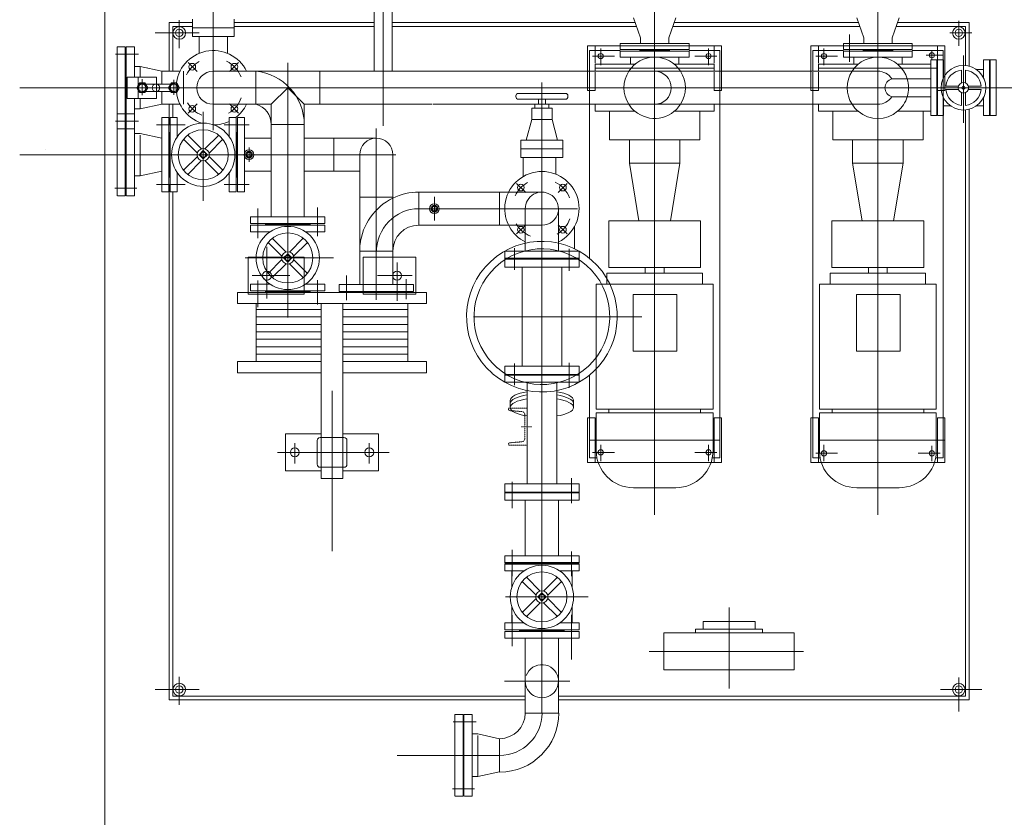
# Model space of a CAD drawing. Units: millimetres. Extents: x -170816 to -53236, y -205157 to -40938.
# Drawn here: x -106121 to -103475, y -119493 to -117349 of the extents above; entities that cross this region are included whole.
import ezdxf

# ---------------------------------------------------------------- set-up
doc = ezdxf.new("R2010")
doc.units = ezdxf.units.MM
doc.linetypes.add('DGN Style 2', pattern=[1.073785, 0.644271, -0.429514])
for name, color, linetype, lineweight in [('Livello 2', 7, 'Continuous', 0), ('Livello 4', 7, 'Continuous', 0), ('Livello 5', 7, 'Continuous', 0)]:
    doc.layers.add(name, color=color, linetype=linetype, lineweight=lineweight)

# ---------------------------------------------------------------- blocks, each defined once
blk = doc.blocks.new('UPN100')
at = {"layer": 'Livello 5', "color": 4, "linetype": 'DGN Style 2', "lineweight": 13}
blk.add_line((-13.2, 0), (15.4, 0), dxfattribs=at)
at = {"layer": 'Livello 5', "color": 4, "linetype": 'DGN Style 2', "lineweight": 13, "flags": 128}
blk.add_lwpolyline([(50, 50), (0, 50), (0, 0), (0, -50), (50, -50), (50, -47.7), (50, -47.7, 0.390893), (45.9, -43.2), (45.9, -43.2), (13.8, -40.6), (13.8, -40.6, -0.390889), (6, -32.1), (6, -32.1), (6, 0), (6, 32.1), (6, 32.1, -0.390889), (13.8, 40.6), (13.8, 40.6), (45.9, 43.2), (45.9, 43.2, 0.390893), (50, 47.7), (50, 47.7)], format="xyb", close=True, dxfattribs=at)
blk = doc.blocks.new('3')
at = {"layer": 'Livello 2', "color": 7, "linetype": 'Continuous', "lineweight": 13}
for p, q in [((2355.4, 3573.5), (2355.4, 4529.4)), ((3085.4, 4542.9), (3085.4, 2528.6)), ((3685.4, 2528.6), (3685.4, 4542.7)), ((1607.9, 4223.6), (1607.9, 1223.6)), ((1899.4, 3561.7), (1899.4, 4019.7)), ((2331.3, 3720.6), (2331.3, 3933.5)), ((2379.6, 3720.6), (2379.6, 3933.5)), ((3047.4, 3810.1), (3028.4, 3863.6)), ((3123.4, 3810.1), (3142.4, 3863.6)), ((3647.4, 3810.1), (3628.4, 3863.6)), ((3723.4, 3810.1), (3742.4, 3863.6)), ((1843, 3851.1), (1780.4, 3851.1)), ((1780.4, 3720.6), (1780.4, 3851.1)), ((1843, 3841.1), (1790.4, 3841.1)), ((1790.4, 3720.6), (1790.4, 3841.1)), ((1807.9, 3857.7), (1807.9, 3782.7)), ((1843, 3860.4), (1843, 3813.8)), ((1955.8, 3837.1), (1843, 3837.1)), ((1955.8, 3860.4), (1955.8, 3813.8)), ((2331.3, 3851.1), (1955.8, 3851.1)), ((2331.3, 3841.1), (1955.8, 3841.1)), ((3032.9, 3851.1), (2379.6, 3851.1)), ((3036.4, 3841.1), (2379.6, 3841.1)), ((3636.4, 3841.1), (3134.4, 3841.1)), ((3632.9, 3851.1), (3138, 3851.1)), ((3920.4, 3841.1), (3734.4, 3841.1)), ((3930.4, 3851.1), (3738, 3851.1)), ((3902.9, 3788.6), (3902.9, 3855.9)), ((3920.4, 3735.9), (3920.4, 3841.1)), ((3930.4, 3851.1), (3930.4, 3734.2)), ((1861.3, 3823.6), (1743.2, 3823.6)), ((1955.8, 3813.8), (1843, 3813.8)), ((1861.5, 3768.7), (1861.5, 3813.8)), ((1937.3, 3768.7), (1937.3, 3813.8)), ((3608.7, 3819.6), (3608.7, 3746.1)), ((3937.7, 3823.6), (3878.6, 3823.6)), ((1640.9, 3566), (1640.9, 3786)), ((1640.9, 3786), (1662.9, 3786)), ((1662.9, 3602.9), (1662.9, 3786)), ((1665.4, 3646), (1665.4, 3786)), ((1665.4, 3786), (1687.4, 3786)), ((1687.4, 3705), (1687.4, 3786)), ((2992.9, 3788.6), (2905.4, 3788.6)), ((2933.8, 3788.6), (2905.4, 3788.6)), ((2905.4, 3788.6), (2905.4, 3720.6)), ((2925.4, 3776.1), (2925.4, 3788.6)), ((2925.4, 3788.6), (2925.4, 3776.1)), ((3177.9, 3795.1), (2992.9, 3795.1)), ((2992.9, 3795.1), (2992.9, 3778.6)), ((3177.9, 3788.6), (2992.9, 3788.6)), ((3047.4, 3795.1), (3047.4, 3810.1)), ((3123.4, 3795.1), (3123.4, 3810.1)), ((3177.9, 3795.1), (3177.9, 3778.6)), ((3265.4, 3788.6), (3177.9, 3788.6)), ((3245.4, 3776.1), (3245.4, 3788.6)), ((3245.4, 3788.6), (3245.4, 3776.1)), ((3265.4, 3788.6), (3265.4, 3720.6)), ((3592.9, 3788.6), (3505.4, 3788.6)), ((3505.4, 3788.6), (3505.4, 3720.6)), ((3525.4, 3776.1), (3525.4, 3788.6)), ((3525.4, 3788.6), (3525.4, 3776.1)), ((3777.9, 3795.1), (3592.9, 3795.1)), ((3592.9, 3795.1), (3592.9, 3778.6)), ((3777.9, 3788.6), (3592.9, 3788.6)), ((3647.4, 3795.1), (3647.4, 3810.1)), ((3723.4, 3795.1), (3723.4, 3810.1)), ((3777.9, 3795.1), (3777.9, 3778.6)), ((3865.4, 3788.6), (3777.9, 3788.6)), ((3845.4, 3776.1), (3845.4, 3788.6)), ((3845.4, 3788.6), (3845.4, 3776.1)), ((3865.4, 3788.6), (3865.4, 3709.3)), ((1636.1, 3766), (1698, 3766)), ((2910.4, 3720.6), (2910.4, 3776.1)), ((2910.4, 3776.1), (2992.9, 3776.1)), ((2910.4, 3776.1), (2930.4, 3776.1)), ((2910.4, 3776.1), (2930.4, 3776.1)), ((2910.4, 3760.1), (2910.4, 3766.1)), ((2918.4, 3761.1), (2977.2, 3761.1)), ((2925.4, 3776.1), (2925.4, 3742.1)), ((2940.4, 3736.9), (2940.4, 3781.2)), ((3177.9, 3778.6), (2992.9, 3778.6)), ((2992.9, 3758.1), (2992.9, 3774.6)), ((3177.9, 3774.6), (2992.9, 3774.6)), ((3177.9, 3758.1), (2992.9, 3758.1)), ((3020.4, 3758.1), (3020.4, 3739.5)), ((3045.4, 3778.6), (3045.4, 3776.1)), ((3045.4, 3774.6), (3045.4, 3777.1)), ((3125.4, 3777.1), (3045.4, 3777.1)), ((3125.4, 3777.1), (3045.4, 3777.1)), ((3125.4, 3776.1), (3045.4, 3776.1)), ((3125.4, 3776.1), (3045.4, 3776.1)), ((3125.4, 3778.6), (3125.4, 3776.1)), ((3125.4, 3774.6), (3125.4, 3777.1)), ((3150.4, 3758.1), (3150.4, 3739.5)), ((3177.9, 3776.1), (3260.4, 3776.1)), ((3177.9, 3758.1), (3177.9, 3774.6)), ((3252.5, 3761.1), (3193.6, 3761.1)), ((3230.4, 3736.9), (3230.4, 3781.2)), ((3245.4, 3776.1), (3245.4, 3742.1)), ((3260.4, 3720.6), (3260.4, 3776.1)), ((3260.4, 3760.1), (3260.4, 3766.1)), ((3510.4, 3720.6), (3510.4, 3776.1)), ((3510.4, 3776.1), (3592.9, 3776.1)), ((3510.4, 3720.6), (3510.4, 3776.1)), ((3510.4, 3776.1), (3530.4, 3776.1)), ((3510.4, 3776.1), (3530.4, 3776.1)), ((3510.4, 3760.1), (3510.4, 3766.1)), ((3510.4, 3760.1), (3510.4, 3766.1)), ((3518.4, 3761.1), (3577.2, 3761.1)), ((3525.4, 3776.1), (3525.4, 3742.1)), ((3540.4, 3736.9), (3540.4, 3781.2)), ((3777.9, 3778.6), (3592.9, 3778.6)), ((3592.9, 3758.1), (3592.9, 3774.6)), ((3777.9, 3774.6), (3592.9, 3774.6)), ((3777.9, 3758.1), (3592.9, 3758.1)), ((3620.4, 3758.1), (3620.4, 3739.5)), ((3645.4, 3778.6), (3645.4, 3776.1)), ((3645.4, 3774.6), (3645.4, 3777.1)), ((3725.4, 3777.1), (3645.4, 3777.1)), ((3725.4, 3777.1), (3645.4, 3777.1)), ((3725.4, 3776.1), (3645.4, 3776.1)), ((3725.4, 3776.1), (3645.4, 3776.1)), ((3725.4, 3778.6), (3725.4, 3776.1)), ((3725.4, 3774.6), (3725.4, 3777.1)), ((3750.4, 3758.1), (3750.4, 3739.5)), ((3777.9, 3776.1), (3860.4, 3776.1)), ((3777.9, 3758.1), (3777.9, 3774.6)), ((3859.5, 3763.6), (3815.5, 3763.6)), ((3830.4, 3751), (3830.4, 3774.1)), ((3845.4, 3776.1), (3845.4, 3751.1)), ((3860.4, 3751.1), (3860.4, 3776.1)), ((3860.4, 3760.1), (3860.4, 3766.1)), ((3860.4, 3760.1), (3860.4, 3766.1)), ((3915.4, 3582.2), (3915.4, 3762.4)), ((1702.4, 3733.3), (1687.4, 3733.3)), ((1761.3, 3720.6), (1702.4, 3733.3)), ((1702.4, 3705), (1702.4, 3733.3)), ((1723.4, 3731.4), (1723.4, 3731.4)), ((1831.4, 3744.1), (1856.1, 3719.5)), ((1967.4, 3744.1), (1942.8, 3719.5)), ((2099.4, 3058.9), (2099.4, 3743.5)), ((2925.4, 3739.5), (2925.4, 3720.6)), ((2925.4, 3739.5), (3032.6, 3739.5)), ((3138.3, 3739.5), (3245.4, 3739.5)), ((3245.4, 3739.5), (3245.4, 3720.6)), ((3245.4, 3739.5), (3245.4, 3720.6)), ((3525.4, 3739.5), (3525.4, 3720.6)), ((3525.4, 3739.5), (3632.6, 3739.5)), ((3525.4, 3739.5), (3525.4, 3720.6)), ((3827.4, 3739.5), (3738.3, 3739.5)), ((3827.4, 3751.1), (3827.4, 3601.1)), ((3843.4, 3751.1), (3827.4, 3751.1)), ((3843.4, 3751.1), (3843.4, 3601.1)), ((3845.4, 3751.1), (3845.4, 3601.1)), ((3861.4, 3751.1), (3845.4, 3751.1)), ((3845.4, 3739.5), (3845.4, 3739.5)), ((3845.4, 3739.5), (3845.4, 3720.6)), ((3845.4, 3739.5), (3845.4, 3720.6)), ((3860.4, 3751.1), (3860.4, 3601.1)), ((3861.4, 3751.1), (3861.4, 3702.3)), ((3969.4, 3751.1), (3969.4, 3702.3)), ((4003.4, 3751.1), (3969.4, 3751.1)), ((3985.4, 3751.1), (3985.4, 3601.1)), ((3987.4, 3751.1), (3987.4, 3601.1)), ((4003.4, 3751.1), (4003.4, 3601.1)), ((1663.9, 3616), (1663.9, 3710.7)), ((1668.3, 3646.9), (1668.3, 3705)), ((1686.2, 3705), (1668.3, 3705)), ((1746.5, 3705), (1686.2, 3705)), ((1697.3, 3646.9), (1697.3, 3705)), ((1746.5, 3646.9), (1746.5, 3705)), ((1809.9, 3720.6), (1761.3, 3720.6)), ((1761.3, 3720.6), (1771.7, 3720.6)), ((1761.3, 3686.1), (1761.3, 3720.6)), ((1819.4, 3631.6), (1819.4, 3720.6)), ((3615.9, 3720.6), (1899.4, 3720.6)), ((2013.4, 3631.6), (2013.4, 3720.6)), ((2185.4, 3631.6), (2185.4, 3720.6)), ((2905.4, 3720.6), (2905.4, 3668.6)), ((2910.4, 3720.6), (2910.4, 3634.2)), ((3245.4, 3728.6), (2925.4, 3728.6)), ((2925.4, 3718.3), (2925.4, 3668.6)), ((3085.4, 3720.6), (3015.9, 3720.6)), ((3245.4, 3718.3), (3245.4, 3668.6)), ((3260.4, 3720.6), (3260.4, 3634.2)), ((3265.4, 3720.6), (3265.4, 3668.6)), ((3505.4, 3720.6), (3505.4, 3668.6)), ((3510.4, 3718.1), (3510.4, 3631.6)), ((3845.4, 3728.6), (3525.4, 3728.6)), ((3525.4, 3718.3), (3525.4, 3668.6)), ((3685.4, 3720.6), (3615.9, 3720.6)), ((3843.4, 3723.2), (3845.4, 3723.2)), ((3845.4, 3718.3), (3845.4, 3668.6)), ((3865.4, 3709.3), (3865.4, 3668.6)), ((3910, 3723.5), (3910, 3689.2)), ((3920.9, 3723.5), (3920.9, 3689.2)), ((3969.4, 3725.2), (3950, 3725.2)), ((3985.4, 3723.2), (3987.4, 3723.2)), ((1693.6, 3676.1), (1700.9, 3688.9)), ((1700.9, 3688.9), (1715.7, 3688.9)), ((1708.3, 3699.2), (1708.3, 3656.2)), ((1747.1, 3686.1), (1708.3, 3686.1)), ((1715.7, 3688.9), (1723, 3676.1)), ((1793.2, 3686.1), (1747.1, 3686.1)), ((1779, 3676.1), (1785.2, 3686.8)), ((1785.2, 3686.8), (1786.4, 3688.9)), ((1786.4, 3688.9), (1801.1, 3688.9)), ((1793.7, 3686.1), (1787.9, 3686.1)), ((1793.2, 3657.4), (1793.2, 3697.8)), ((1801.1, 3688.9), (1808.5, 3676.1)), ((2782.4, 3690.3), (2782.4, 1995.5)), ((3764.3, 3700.1), (3722.9, 3700.1)), ((3827.4, 3700.1), (3764.3, 3700.1)), ((3902.1, 3680.8), (3868, 3680.8)), ((3962.9, 3680.8), (3928.7, 3680.8)), ((4085.6, 3676.1), (1379, 3676.1)), ((1700.9, 3663.4), (1693.6, 3676.1)), ((1715.7, 3663.4), (1700.9, 3663.4)), ((1745, 3666.1), (1708.3, 3666.1)), ((1776.9, 3676.1), (1715.2, 3676.1)), ((1723, 3676.1), (1715.7, 3663.4)), ((1793.2, 3666.1), (1747.1, 3666.1)), ((1761.3, 3631.6), (1761.3, 3666.1)), ((1787.9, 3676.1), (1776.9, 3676.1)), ((1785.2, 3665.5), (1779, 3676.1)), ((1786.4, 3663.4), (1785.2, 3665.5)), ((1801.1, 3663.4), (1786.4, 3663.4)), ((1793.7, 3666.1), (1787.9, 3666.1)), ((1808.5, 3676.1), (1801.1, 3663.4)), ((2054.9, 3631.6), (2099.4, 3676.1)), ((2143.9, 3631.6), (2099.4, 3676.1)), ((2712.4, 3654.1), (2712.4, 3652.3)), ((2719.4, 3661.1), (2845.4, 3661.1)), ((2852.4, 3654.1), (2852.4, 3652.3)), ((2905.4, 3668.6), (2925.4, 3668.6)), ((3265.4, 3668.6), (3245.4, 3668.6)), ((3505.4, 3668.6), (3525.4, 3668.6)), ((3764.3, 3652.1), (3722.9, 3652.1)), ((3827.4, 3652.1), (3764.3, 3652.1)), ((3865.4, 3668.6), (3845.4, 3668.6)), ((3902.1, 3671.5), (3868, 3671.5)), ((3910, 3663.1), (3910, 3628.8)), ((3920.9, 3663.1), (3920.9, 3628.8)), ((3962.9, 3671.5), (3928.7, 3671.5)), ((1665.4, 3602.9), (1665.4, 3649.8)), ((1665.4, 3635.7), (1665.4, 3609.8)), ((1746.5, 3646.9), (1668.3, 3646.9)), ((1687.4, 3602.9), (1687.4, 3646.9)), ((1702.4, 3619), (1702.4, 3646.9)), ((1761.3, 3631.6), (1702.4, 3619)), ((1809.9, 3631.6), (1761.3, 3631.6)), ((1761.3, 3631.6), (1771.7, 3631.6)), ((1780.4, 3596.1), (1780.4, 3631.6)), ((1790.4, 3596.1), (1790.4, 3631.6)), ((1831.4, 3608.1), (1856.1, 3632.8)), ((2054.9, 3631.6), (1899.4, 3631.6)), ((1967.4, 3608.1), (1942.8, 3632.8)), ((2054.9, 3329.6), (2054.9, 3631.6)), ((2143.9, 3329.6), (2143.9, 3631.6)), ((2487, 3631.6), (2143.9, 3631.6)), ((3615.9, 3631.6), (2489.5, 3631.6)), ((2719.4, 3645.3), (2845.4, 3645.3)), ((2763.3, 3632.1), (2763.3, 3621.3)), ((2801.5, 3632.1), (2763.3, 3632.1)), ((2773.1, 3645.3), (2773.1, 3632.1)), ((2791.7, 3645.3), (2791.7, 3632.1)), ((2801.5, 3632.1), (2801.5, 3621.3)), ((2910.4, 3217.7), (2910.4, 3631.6)), ((2925.4, 3612.8), (2925.4, 3631.6)), ((3085.4, 3631.6), (3015.9, 3631.6)), ((3245.4, 3612.8), (3245.4, 3631.6)), ((3260.4, 2681.1), (3260.4, 3631.6)), ((3510.4, 2681.1), (3510.4, 3631.6)), ((3525.4, 3612.8), (3525.4, 3631.6)), ((3685.4, 3631.6), (3615.9, 3631.6)), ((3843.4, 3629), (3845.4, 3629)), ((3861.4, 3650), (3861.4, 3601.1)), ((3880.9, 3627.1), (3861.4, 3627.1)), ((3969.4, 3627.1), (3950, 3627.1)), ((3969.4, 3650), (3969.4, 3601.1)), ((3985.4, 3629), (3987.4, 3629)), ((1640.9, 3386), (1640.9, 3606)), ((1640.9, 3606), (1687.4, 3606)), ((1662.9, 3616), (1665.4, 3616)), ((1662.9, 3386), (1662.9, 3606)), ((1662.9, 3566), (1662.9, 3602.9)), ((1665.4, 3466), (1665.4, 3606)), ((1665.4, 3566), (1665.4, 3602.9)), ((1702.4, 3619), (1687.4, 3619)), ((1687.4, 3386), (1687.4, 3606)), ((1687.4, 3566), (1687.4, 3602.9)), ((1872.3, 3371.9), (1872.3, 3611.6)), ((2755.1, 3621.3), (2755.1, 3591.1)), ((2809.7, 3621.3), (2755.1, 3621.3)), ((2809.7, 3621.3), (2809.7, 3591.1)), ((2925.4, 3612.8), (3032.6, 3612.8)), ((2964.1, 3612.8), (2964.1, 3536.2)), ((3138.3, 3612.8), (3245.4, 3612.8)), ((3206.8, 3612.8), (3206.8, 3536.2)), ((3525.4, 3612.8), (3632.6, 3612.8)), ((3564.1, 3612.8), (3564.1, 3536.2)), ((3827.4, 3612.8), (3738.3, 3612.8)), ((3806.8, 3612.8), (3806.8, 3536.2)), ((3843.4, 3601.1), (3827.4, 3601.1)), ((3845.4, 3612.8), (3845.4, 3612.8)), ((3861.4, 3601.1), (3845.4, 3601.1)), ((3860.4, 2681.1), (3860.4, 3601.1)), ((3920.4, 2041.1), (3920.4, 3616.3)), ((3930.4, 3618), (3930.4, 2031.1)), ((4003.4, 3601.1), (3969.4, 3601.1)), ((1636.1, 3586), (1698, 3586)), ((1824, 3576.1), (1746.8, 3576.1)), ((1761.3, 3396.1), (1761.3, 3596.1)), ((1761.3, 3396.1), (1761.3, 3596.1)), ((1779.8, 3596.1), (1761.3, 3596.1)), ((1761.3, 3596.1), (1781.3, 3596.1)), ((1779.8, 3396.1), (1779.8, 3596.1)), ((1781.3, 3596.1), (1781.3, 3575.4)), ((1783.8, 3396.1), (1783.8, 3596.1)), ((1783.8, 3596.1), (1802.3, 3596.1)), ((1802.3, 3596.1), (1802.3, 3544.4)), ((1995.3, 3576.1), (1928.1, 3576.1)), ((1942.3, 3544.4), (1942.3, 3596.1)), ((1960.8, 3596.1), (1942.3, 3596.1)), ((1960.8, 3396.1), (1960.8, 3596.1)), ((1964.8, 3396.1), (1964.8, 3596.1)), ((1964.8, 3596.1), (1983.3, 3596.1)), ((1983.3, 3447.9), (1983.3, 3596.1)), ((2143.9, 3577.1), (2054.9, 3577.1)), ((2755.1, 3591), (2740.4, 3535.4)), ((2809.7, 3591), (2755.1, 3591)), ((2809.7, 3591), (2824.5, 3535.4)), ((1641.9, 3566), (1650.9, 3566)), ((1650.9, 3566), (1655.3, 3566)), ((1655.3, 3566), (1662.9, 3566)), ((1662.9, 3556), (1665.4, 3556)), ((1663.9, 3527.2), (1663.9, 3556)), ((1666.4, 3566), (1687.4, 3566)), ((1702.4, 3553.3), (1687.4, 3553.3)), ((1761.3, 3540.6), (1702.4, 3553.3)), ((1702.4, 3439), (1702.4, 3548.9)), ((1783.8, 3556.1), (1779.8, 3556.1)), ((1783.8, 3556.1), (1779.8, 3556.1)), ((1781.3, 3436.1), (1781.3, 3556.1)), ((1781.3, 3436.1), (1781.3, 3556.1)), ((1782.3, 3436.1), (1782.3, 3556.1)), ((1782.3, 3436.1), (1782.3, 3556.1)), ((1867.8, 3512), (1830.8, 3549)), ((1913.9, 3549), (1876.9, 3512)), ((1964.8, 3556.1), (1960.8, 3556.1)), ((1962.3, 3436.1), (1962.3, 3556.1)), ((1962.3, 3436.1), (1962.3, 3556.1)), ((1962.3, 3436.1), (1962.3, 3556.1)), ((1963.3, 3436.1), (1963.3, 3556.1)), ((1963.3, 3436.1), (1963.3, 3556.1)), ((1963.3, 3436.1), (1963.3, 3556.1)), ((2337.4, 3106.3), (2337.4, 3566.4)), ((1663.9, 3436), (1663.9, 3530.7)), ((1761.3, 3451.6), (1761.3, 3540.6)), ((1781.3, 3540.6), (1783.3, 3540.6)), ((1781.3, 3540.6), (1783.3, 3540.6)), ((1856.5, 3500.7), (1819.5, 3537.7)), ((1831.6, 3535.3), (1831.6, 3535.3)), ((1925.2, 3537.7), (1888.2, 3500.7)), ((2054.9, 3540.6), (1983.3, 3540.6)), ((2337.4, 3540.6), (2143.9, 3540.6)), ((2223.4, 3451.6), (2223.4, 3540.6)), ((2726, 3535.4), (2726, 3488.8)), ((2838.8, 3535.4), (2726, 3535.4)), ((2838.8, 3535.4), (2838.8, 3488.8)), ((2964.1, 3536.2), (3085.4, 3536.2)), ((3017.4, 3536.2), (3017.4, 3473.1)), ((3206.8, 3536.2), (3085.4, 3536.2)), ((3153.4, 3536.2), (3153.4, 3473.1)), ((3564.1, 3536.2), (3685.4, 3536.2)), ((3617.4, 3536.2), (3617.4, 3473.1)), ((3806.8, 3536.2), (3685.4, 3536.2)), ((3753.4, 3536.2), (3753.4, 3473.1)), ((2389.8, 3496.1), (1379, 3496.1)), ((1872.3, 3507.4), (1861, 3496.1)), ((1872.3, 3484.8), (1861, 3496.1)), ((1883.7, 3496.1), (1872.3, 3507.4)), ((1883.7, 3496.1), (1872.3, 3484.8)), ((1991.9, 3502.2), (1988.4, 3496.2)), ((1988.4, 3496.2), (1991.9, 3490.2)), ((1998.8, 3502.2), (1991.9, 3502.2)), ((1995.3, 3477.3), (1995.3, 3515.4)), ((2002.3, 3496.2), (1998.8, 3502.2)), ((1998.8, 3490.2), (2002.3, 3496.2)), ((2292.9, 3496.1), (2292.9, 3147.1)), ((2381.9, 3496.1), (2381.9, 3147.1)), ((2838.8, 3512.1), (2726, 3512.1)), ((1665.4, 3386), (1665.4, 3469.8)), ((1856.5, 3491.6), (1819.5, 3454.6)), ((1867.8, 3480.3), (1830.8, 3443.3)), ((1913.9, 3443.3), (1876.9, 3480.3)), ((1925.2, 3454.6), (1888.2, 3491.6)), ((1991.9, 3490.2), (1998.8, 3490.2)), ((2838.8, 3488.8), (2726, 3488.8)), ((2732.4, 3437.7), (2732.4, 3488.8)), ((2820.3, 3443.7), (2820.3, 3488.8)), ((3017.4, 3473.1), (3085.4, 3473.1)), ((3017.4, 3473.1), (3043.2, 3318.8)), ((3153.4, 3473.1), (3085.4, 3473.1)), ((3153.4, 3473.1), (3127.6, 3318.8)), ((3617.4, 3473.1), (3685.4, 3473.1)), ((3617.4, 3473.1), (3643.2, 3318.8)), ((3753.4, 3473.1), (3685.4, 3473.1)), ((3753.4, 3473.1), (3727.6, 3318.8)), ((1761.3, 3451.6), (1702.4, 3439)), ((1781.3, 3451.6), (1783.3, 3451.6)), ((1802.3, 3396.1), (1802.3, 3447.9)), ((1831.6, 3457), (1831.6, 3457)), ((1942.3, 3396.1), (1942.3, 3448.1)), ((2054.9, 3451.6), (1983.3, 3451.6)), ((1983.3, 3396.1), (1983.3, 3447.9)), ((2292.9, 3451.6), (2143.9, 3451.6)), ((1662.9, 3436), (1665.4, 3436)), ((1702.4, 3439), (1687.4, 3439)), ((1824, 3416.1), (1746.8, 3416.1)), ((1783.8, 3436.1), (1779.8, 3436.1)), ((1781.3, 3396.1), (1781.3, 3416.9)), ((1995.3, 3416.1), (1928.1, 3416.1)), ((1964.8, 3436.1), (1960.8, 3436.1)), ((2714.4, 3419.1), (2739.1, 3394.5)), ((2850.4, 3419.1), (2825.8, 3394.5)), ((1634.7, 3406), (1694, 3406)), ((1779.8, 3396.1), (1761.3, 3396.1)), ((1761.3, 3396.1), (1781.3, 3396.1)), ((1780.4, 2031.1), (1780.4, 3396.1)), ((1783.8, 3396.1), (1802.3, 3396.1)), ((1790.4, 2041.1), (1790.4, 3396.1)), ((1960.8, 3396.1), (1942.3, 3396.1)), ((1964.8, 3396.1), (1983.3, 3396.1)), ((2451.4, 3306.3), (2451.4, 3395.6)), ((2451.4, 3395.6), (2676.4, 3395.6)), ((2626.9, 3395.6), (2692.9, 3395.6)), ((2668.4, 3306.6), (2668.4, 3395.6)), ((2692.9, 3395.6), (2782.4, 3395.6)), ((1641.9, 3386), (1655.3, 3386)), ((1655.3, 3386), (1662.9, 3386)), ((1666.4, 3386), (1687.4, 3386)), ((2381.9, 3382.1), (2292.9, 3382.1)), ((2493.4, 3319.1), (2493.4, 3382.6)), ((2019.4, 3351.3), (2019.4, 3271.8)), ((2179.4, 3354), (2179.4, 3277.3)), ((2451.4, 3351.1), (2878.4, 3351.1)), ((2490, 3357.1), (2486.5, 3351.1)), ((2486.5, 3351.1), (2490, 3345.1)), ((2496.9, 3357.1), (2490, 3357.1)), ((2490, 3345.1), (2496.9, 3345.1)), ((2500.3, 3351.1), (2496.9, 3357.1)), ((2496.9, 3345.1), (2500.3, 3351.1)), ((2737.9, 3258.4), (2737.9, 3351.1)), ((2826.9, 3258.4), (2826.9, 3351.1)), ((2147.6, 3329.6), (1999.4, 3329.6)), ((1999.4, 3311.1), (1999.4, 3329.6)), ((2199.4, 3311.1), (1999.4, 3311.1)), ((2039.4, 3311.1), (2039.4, 3307.1)), ((2159.4, 3309.6), (2039.4, 3309.6)), ((2159.4, 3309.6), (2039.4, 3309.6)), ((2159.4, 3309.6), (2039.4, 3309.6)), ((2159.4, 3308.6), (2039.4, 3308.6)), ((2159.4, 3308.6), (2039.4, 3308.6)), ((2159.4, 3308.6), (2039.4, 3308.6)), ((2199.4, 3329.6), (2147.6, 3329.6)), ((2159.4, 3311.1), (2159.4, 3307.1)), ((2199.4, 3311.1), (2199.4, 3329.6)), ((2714.4, 3283.1), (2739.1, 3307.8)), ((2850.4, 3283.1), (2825.8, 3307.8)), ((2961.9, 3318.8), (3085.4, 3318.8)), ((2961.9, 3318.8), (2961.9, 3192.7)), ((3208.9, 3318.8), (3085.4, 3318.8)), ((3208.9, 3318.8), (3208.9, 3192.7)), ((3561.9, 3318.8), (3685.4, 3318.8)), ((3561.9, 3318.8), (3561.9, 3192.7)), ((3808.9, 3318.8), (3685.4, 3318.8)), ((3808.9, 3318.8), (3808.9, 3192.7)), ((2199.4, 3307.1), (1999.4, 3307.1)), ((1999.4, 3307.1), (1999.4, 3288.6)), ((2051.2, 3288.6), (1999.4, 3288.6)), ((2199.4, 3288.6), (2147.4, 3288.6)), ((2199.4, 3307.1), (2199.4, 3288.6)), ((2451.4, 3306.6), (2676.4, 3306.6)), ((2626.9, 3306.6), (2692.9, 3306.6)), ((2692.9, 3306.6), (2782.4, 3306.6)), ((2870.4, 3243.2), (2870.4, 3303.6)), ((2046.5, 3260.2), (2083.6, 3223.2)), ((2057.9, 3271.5), (2094.9, 3234.5)), ((2141, 3271.5), (2104, 3234.5)), ((2152.3, 3260.2), (2115.3, 3223.2)), ((2737.9, 3237.1), (2737.9, 3258.4)), ((2826.9, 3237.1), (2826.9, 3258.4)), ((2043.4, 3109.9), (2043.4, 3248.5)), ((2099.4, 3229.9), (2088.1, 3218.6)), ((2099.4, 3229.9), (2110.7, 3218.6)), ((2381.9, 3237.1), (2292.9, 3237.1)), ((2882.4, 3237.1), (2682.4, 3237.1)), ((2682.4, 3193.8), (2682.4, 3237.1)), ((2709.1, 3186.9), (2709.1, 3245.1)), ((2709.1, 3186.9), (2709.1, 3242.1)), ((2855.7, 3184.1), (2855.7, 3243.3)), ((2882.4, 3193.8), (2882.4, 3237.1)), ((1985, 3218.6), (2222.4, 3218.6)), ((1993.4, 3121.1), (1993.4, 3221.1)), ((1993.4, 3221.1), (2014.5, 3221.1)), ((2014.5, 3221.1), (2143.4, 3221.1)), ((2083.6, 3214.1), (2046.5, 3177.1)), ((2094.9, 3202.8), (2057.9, 3165.8)), ((2088.1, 3218.6), (2099.4, 3207.3)), ((2110.7, 3218.6), (2099.4, 3207.3)), ((2104, 3202.8), (2141, 3165.8)), ((2115.3, 3214.1), (2152.3, 3177.1)), ((2143.4, 3121.1), (2143.4, 3221.1)), ((2302.4, 3121.1), (2302.4, 3221.1)), ((2381.9, 3221.1), (2302.4, 3221.1)), ((2443.4, 3221.1), (2381.9, 3221.1)), ((2393.4, 3103.8), (2393.4, 3206.7)), ((2443.4, 3121.1), (2443.4, 3221.1)), ((2882.4, 3217.8), (2682.4, 3217.8)), ((2882.4, 3215.8), (2682.4, 3215.8)), ((2882.4, 3215.8), (2682.4, 3215.8)), ((2882.4, 3193.8), (2682.4, 3193.8)), ((2729.1, 2927.8), (2729.1, 3193.8)), ((2835.7, 2927.8), (2835.7, 3193.8)), ((2957.1, 3178.1), (2957.1, 3147.8)), ((3213.7, 3178.1), (2957.1, 3178.1)), ((2961.9, 3192.7), (3085.4, 3192.7)), ((3060.1, 3192.7), (3060.1, 3178.1)), ((3208.9, 3192.7), (3085.4, 3192.7)), ((3110.7, 3192.7), (3110.7, 3178.1)), ((3213.7, 3178.1), (3213.7, 3147.8)), ((3813.7, 3178.1), (3557.1, 3178.1)), ((3557.1, 3178.1), (3557.1, 3147.8)), ((3561.9, 3192.7), (3685.4, 3192.7)), ((3660.1, 3192.7), (3660.1, 3178.1)), ((3808.9, 3192.7), (3685.4, 3192.7)), ((3710.7, 3192.7), (3710.7, 3178.1)), ((3813.7, 3178.1), (3813.7, 3147.8)), ((2003.5, 3171.1), (2105.1, 3171.1)), ((2019.4, 3158), (2019.4, 3086.7)), ((2179.4, 3159), (2179.4, 3093.1)), ((2257.4, 3104.9), (2257.4, 3171.3)), ((2433.4, 3171.1), (2340.7, 3171.1)), ((2417.4, 3107.5), (2417.4, 3161.9)), ((2472.4, 3126.1), (1964.4, 3126.1)), ((1964.4, 3096.1), (1964.4, 3126.1)), ((1999.4, 3130.1), (1999.4, 3148.6)), ((2051.2, 3148.6), (1999.4, 3148.6)), ((2199.4, 3130.1), (1999.4, 3130.1)), ((2039.4, 3130.1), (2039.4, 3126.1)), ((2159.4, 3128.6), (2039.4, 3128.6)), ((2159.4, 3128.6), (2039.4, 3128.6)), ((2159.4, 3127.6), (2039.4, 3127.6)), ((2159.4, 3127.6), (2039.4, 3127.6)), ((2159.4, 3126.1), (2039.4, 3126.1)), ((2199.4, 3148.6), (2147.6, 3148.6)), ((2159.4, 3130.1), (2159.4, 3126.1)), ((2199.4, 3130.1), (2199.4, 3148.6)), ((2237.4, 3128.6), (2237.4, 3147.1)), ((2289.2, 3147.1), (2237.4, 3147.1)), ((2437.4, 3128.6), (2237.4, 3128.6)), ((2277.4, 3128.6), (2277.4, 3126.1)), ((2397.4, 3127.1), (2277.4, 3127.1)), ((2397.4, 3126.1), (2277.4, 3126.1)), ((2437.4, 3147.1), (2289.2, 3147.1)), ((2397.4, 3128.6), (2397.4, 3126.1)), ((2437.4, 3128.6), (2437.4, 3147.1)), ((2472.4, 3096.1), (2472.4, 3126.1)), ((2965.3, 3147.8), (2928.4, 3147.8)), ((2928.4, 2920.5), (2928.4, 3147.8)), ((3242.4, 3147.8), (2965.3, 3147.8)), ((3242.4, 2812.3), (3242.4, 3147.8)), ((3528.4, 2812.3), (3528.4, 3147.8)), ((3842.4, 3147.8), (3528.4, 3147.8)), ((3842.4, 2812.3), (3842.4, 3147.8)), ((2472.4, 3096.1), (1964.4, 3096.1)), ((1993.4, 3121.1), (2143.4, 3121.1)), ((2014.4, 2940.1), (2014.4, 3096.1)), ((2189.3, 3096.1), (2189.3, 2626.1)), ((2247.6, 3096.1), (2247.6, 2626.1)), ((2443.4, 3121.1), (2302.4, 3121.1)), ((2422.4, 2940.1), (2422.4, 3096.1)), ((3028, 2967.8), (3028, 3120.1)), ((3028, 3120.1), (3145.1, 3120.1)), ((3145.1, 3120.1), (3145.1, 2967.8)), ((3628, 2967.8), (3628, 3120.1)), ((3628, 3120.1), (3745.1, 3120.1)), ((3745.1, 3120.1), (3745.1, 2967.8)), ((2189.3, 3080.1), (2014.4, 3080.1)), ((2422.4, 3080.1), (2247.6, 3080.1)), ((2189.3, 3060.1), (2014.4, 3060.1)), ((2422.4, 3060.1), (2247.6, 3060.1)), ((2598.4, 3060.8), (3050.9, 3060.8)), ((2189.3, 3040.1), (2014.4, 3040.1)), ((2189.3, 3020.1), (2014.4, 3020.1)), ((2422.4, 3040.1), (2247.6, 3040.1)), ((2422.4, 3020.1), (2247.6, 3020.1)), ((2189.3, 3000.1), (2014.4, 3000.1)), ((2422.4, 3000.1), (2247.6, 3000.1)), ((2189.3, 2980.1), (2014.4, 2980.1)), ((2422.4, 2980.1), (2247.6, 2980.1)), ((3145.1, 2967.8), (3028, 2967.8)), ((3745.1, 2967.8), (3628, 2967.8)), ((2189.3, 2940.1), (1964.4, 2940.1)), ((1964.4, 2910.1), (1964.4, 2940.1)), ((2189.3, 2960.1), (2014.4, 2960.1)), ((2422.4, 2960.1), (2247.6, 2960.1)), ((2472.4, 2940.1), (2247.6, 2940.1)), ((2472.4, 2910.1), (2472.4, 2940.1)), ((2682.4, 2927.8), (2682.4, 2884.5)), ((2882.4, 2927.8), (2682.4, 2927.8)), ((2709.1, 2877), (2709.1, 2935.2)), ((2855.7, 2936.4), (2855.7, 2869.2)), ((2882.4, 2927.8), (2882.4, 2884.5)), ((2928.4, 2812.3), (2928.4, 2920.5)), ((2189.3, 2910.1), (1964.4, 2910.1)), ((2472.4, 2910.1), (2247.6, 2910.1)), ((2882.4, 2905.8), (2682.4, 2905.8)), ((2882.4, 2903.8), (2682.4, 2903.8)), ((2882.4, 2884.5), (2682.4, 2884.5)), ((2742.4, 2611.8), (2742.4, 2884.5)), ((2822.4, 2611.8), (2822.4, 2884.5)), ((2910.4, 2681.1), (2910.4, 2903.9)), ((2218.4, 2430.2), (2218.4, 2861.7)), ((2697.4, 2835.7), (2697.4, 2816.8)), ((2867.4, 2835.7), (2867.4, 2816.8)), ((3242.4, 2812.3), (2928.4, 2812.3)), ((2962.1, 2812.3), (2962.1, 2802.7)), ((3208.7, 2812.3), (3208.7, 2802.7)), ((3842.4, 2812.3), (3528.4, 2812.3)), ((3562.1, 2812.3), (3562.1, 2802.7)), ((3808.7, 2812.3), (3808.7, 2802.7)), ((2905.4, 2668.6), (2905.4, 2788.6)), ((2905.4, 2788.6), (2910.4, 2788.6)), ((2910.4, 2788.6), (2925.4, 2788.6)), ((2925.4, 2681.1), (2925.4, 2788.6)), ((2928.4, 2701), (2928.4, 2802.7)), ((3242.4, 2802.7), (2928.4, 2802.7)), ((3242.4, 2701.1), (3242.4, 2802.7)), ((3245.4, 2681.1), (3245.4, 2788.6)), ((3260.4, 2788.6), (3245.4, 2788.6)), ((3265.4, 2788.6), (3260.4, 2788.6)), ((3265.4, 2668.6), (3265.4, 2788.6)), ((3505.4, 2668.6), (3505.4, 2788.6)), ((3505.4, 2788.6), (3510.4, 2788.6)), ((3510.4, 2788.6), (3525.4, 2788.6)), ((3525.4, 2681.1), (3525.4, 2788.6)), ((3528.4, 2698.5), (3528.4, 2802.7)), ((3842.4, 2802.7), (3528.4, 2802.7)), ((3842.4, 2698.6), (3842.4, 2802.7)), ((3845.4, 2681.1), (3845.4, 2788.6)), ((3860.4, 2788.6), (3845.4, 2788.6)), ((3865.4, 2788.6), (3860.4, 2788.6)), ((3865.4, 2668.6), (3865.4, 2788.6)), ((2093.4, 2646.1), (2093.4, 2746.1)), ((2189.3, 2746.1), (2093.4, 2746.1)), ((2178.4, 2664.1), (2178.4, 2728.1)), ((2250.4, 2736.1), (2186.4, 2736.1)), ((2343.4, 2746.1), (2247.6, 2746.1)), ((2258.4, 2664.1), (2258.4, 2728.1)), ((2343.4, 2646.1), (2343.4, 2746.1)), ((3260.4, 2728.6), (2910.4, 2728.6)), ((3865.4, 2728.6), (3525.4, 2728.6)), ((2118.4, 2666.4), (2118.4, 2720.5)), ((2318.4, 2666.4), (2318.4, 2720.5)), ((2940.4, 2672.2), (2940.4, 2716.5)), ((2940.4, 2672.2), (2940.4, 2716.5)), ((3230.4, 2672.2), (3230.4, 2716.5)), ((3540.4, 2672.2), (3540.4, 2716.5)), ((3830.4, 2672.2), (3830.4, 2714)), ((2371.7, 2696.1), (2071.6, 2696.1)), ((2910.4, 2681.1), (2930.4, 2681.1)), ((2910.4, 2681.1), (2930.4, 2681.1)), ((2918.4, 2696.1), (2977.2, 2696.1)), ((2925.4, 2681.1), (2925.4, 2668.6)), ((2925.4, 2668.6), (2925.4, 2681.1)), ((3252.5, 2696.1), (3193.6, 2696.1)), ((3240.4, 2681.1), (3260.4, 2681.1)), ((3245.4, 2668.6), (3245.4, 2681.1)), ((3510.4, 2681.1), (3530.4, 2681.1)), ((3518.4, 2693.6), (3577.2, 2693.6)), ((3525.4, 2681.1), (3525.4, 2668.6)), ((3525.4, 2668.6), (3525.4, 2681.1)), ((3852.5, 2693.6), (3793.6, 2693.6)), ((3840.4, 2681.1), (3860.4, 2681.1)), ((3845.4, 2668.6), (3845.4, 2681.1)), ((2189.3, 2646.1), (2093.4, 2646.1)), ((2250.4, 2656.1), (2186.4, 2656.1)), ((2343.4, 2646.1), (2247.6, 2646.1)), ((2933.8, 2668.6), (2905.4, 2668.6)), ((3237, 2668.6), (2933.8, 2668.6)), ((3237, 2668.6), (3265.4, 2668.6)), ((3533.8, 2668.6), (3505.4, 2668.6)), ((3837, 2668.6), (3533.8, 2668.6)), ((3865.4, 2668.6), (3837, 2668.6)), ((2247.6, 2626.1), (2189.3, 2626.1)), ((2862.4, 2626.6), (2862.4, 2559.9)), ((2682.4, 2611.3), (2882.4, 2611.3)), ((2682.4, 2611.3), (2682.4, 2593.3)), ((2882.4, 2611.3), (2682.4, 2611.3)), ((2682.4, 2611.3), (2682.4, 2592.6)), ((2702.4, 2616.8), (2702.4, 2546.2)), ((2882.4, 2611.3), (2882.4, 2592.6)), ((3142.4, 2601.1), (3028.4, 2601.1)), ((3742.4, 2601.1), (3628.4, 2601.1)), ((2682.4, 2592.6), (2682.4, 2568)), ((2882.4, 2589.3), (2682.4, 2589.3)), ((2882.4, 2587.3), (2682.4, 2587.3)), ((2882.4, 2568), (2682.4, 2568)), ((2737.4, 2418), (2737.4, 2568)), ((2827.4, 2418), (2827.4, 2568)), ((2882.4, 2592.6), (2882.4, 2568)), ((2682.4, 2418), (2882.4, 2418)), ((2682.4, 2418), (2682.4, 2400)), ((2682.4, 2398), (2682.4, 2418)), ((2882.4, 2418), (2682.4, 2418)), ((2702.4, 2433.8), (2702.4, 2363.2)), ((2862.4, 2429.9), (2862.4, 2363.3)), ((2882.4, 2418), (2882.4, 2400)), ((2882.4, 2398), (2882.4, 2418)), ((2882.4, 2400), (2682.4, 2400)), ((2882.4, 2398), (2682.4, 2398)), ((2682.4, 2396), (2682.4, 2377.5)), ((2882.4, 2396), (2682.4, 2396)), ((2882.4, 2396), (2682.4, 2396)), ((2882.4, 2396), (2682.4, 2396)), ((2722.4, 2399.5), (2722.4, 2396)), ((2842.4, 2398.5), (2722.4, 2398.5)), ((2842.4, 2397.5), (2722.4, 2397.5)), ((2737.9, 2396), (2737.9, 2400)), ((2737.9, 2396), (2737.9, 2398)), ((2826.9, 2396), (2826.9, 2400)), ((2826.9, 2396), (2826.9, 2398)), ((2828.9, 2396), (2828.9, 2398)), ((2842.4, 2400), (2842.4, 2396)), ((2882.4, 2396), (2882.4, 2377.5)), ((2734.2, 2377.5), (2682.4, 2377.5)), ((2701.4, 2377.5), (2701.4, 2333.2)), ((2740.9, 2360.3), (2777.9, 2323.3)), ((2824, 2360.3), (2787, 2323.3)), ((2882.4, 2377.5), (2830.4, 2377.5)), ((2863.4, 2377.5), (2863.4, 2333.2)), ((2729.5, 2349), (2766.6, 2312)), ((2835.3, 2349), (2798.3, 2312)), ((2906.6, 2307.5), (2684.4, 2307.5)), ((2766.6, 2302.9), (2729.5, 2265.9)), ((2782.4, 2318.8), (2771.1, 2307.5)), ((2771.1, 2307.5), (2782.4, 2296.2)), ((2782.4, 2318.8), (2793.7, 2307.5)), ((2793.7, 2307.5), (2782.4, 2296.2)), ((2798.3, 2302.9), (2835.3, 2265.9)), ((2701.4, 2281.7), (2701.4, 2237.5)), ((2777.9, 2291.6), (2740.9, 2254.6)), ((2787, 2291.6), (2824, 2254.6)), ((2863.4, 2281.7), (2863.4, 2237.5)), ((3285.4, 2061.6), (3285.4, 2279.3)), ((2702.4, 2258.3), (2702.4, 2175.6)), ((2862.4, 2259.2), (2862.4, 2139.5)), ((2682.4, 2219), (2682.4, 2237.5)), ((2734.2, 2237.5), (2682.4, 2237.5)), ((2882.4, 2237.5), (2830.6, 2237.5)), ((2882.4, 2219), (2882.4, 2237.5)), ((3355.4, 2241.1), (3215.4, 2241.1)), ((3215.4, 2221.1), (3215.4, 2241.1)), ((3355.4, 2221.1), (3355.4, 2241.1)), ((2882.4, 2219), (2682.4, 2219)), ((2682.4, 2215), (2682.4, 2196.5)), ((2882.4, 2215), (2682.4, 2215)), ((2882.4, 2196.5), (2682.4, 2196.5)), ((2722.4, 2219), (2722.4, 2215)), ((2842.4, 2217.5), (2722.4, 2217.5)), ((2842.4, 2217.5), (2722.4, 2217.5)), ((2842.4, 2216.5), (2722.4, 2216.5)), ((2842.4, 2216.5), (2722.4, 2216.5)), ((2737.9, 1995.5), (2737.9, 2196.5)), ((2826.9, 1995.5), (2826.9, 2196.5)), ((2842.4, 2219), (2842.4, 2215)), ((2882.4, 2215), (2882.4, 2196.5)), ((3460.4, 2211.1), (3110.4, 2211.1)), ((3110.4, 2211.1), (3110.4, 2111.1)), ((3375.4, 2221.1), (3195.4, 2221.1)), ((3195.4, 2211.1), (3195.4, 2221.1)), ((3375.4, 2211.1), (3375.4, 2221.1)), ((3460.4, 2211.1), (3460.4, 2111.1)), ((3071.1, 2161.1), (3485.2, 2161.1)), ((1807.9, 2092.7), (1807.9, 2017.7)), ((3460.4, 2111.1), (3110.4, 2111.1)), ((3902.9, 1999.7), (3902.9, 2090.7)), ((2857.8, 2081), (2681.6, 2081)), ((1861.3, 2058.6), (1743.2, 2058.6)), ((2737.9, 2041.1), (1790.4, 2041.1)), ((3920.4, 2041.1), (2826.9, 2041.1)), ((3965, 2058.6), (3853.7, 2058.6)), ((2737.9, 2031.1), (1780.4, 2031.1)), ((3930.4, 2031.1), (2826.9, 2031.1)), ((2548.5, 1771.8), (2548.5, 1991.8)), ((2548.5, 1991.8), (2570.5, 1991.8)), ((2570.5, 1771.8), (2570.5, 1991.8)), ((2573, 1851.8), (2573, 1991.8)), ((2573, 1991.8), (2595, 1991.8)), ((2595, 1771.8), (2595, 1991.8)), ((2826.7, 1995.5), (2737.7, 1995.5)), ((2826.9, 1995.5), (2737.9, 1995.5)), ((2826.9, 1995.5), (2737.9, 1995.5)), ((2543.7, 1971.8), (2605.6, 1971.8)), ((2570.5, 1941.8), (2573, 1941.8)), ((2571.5, 1913.1), (2571.5, 1941.8)), ((2610, 1939.1), (2595, 1939.1)), ((2668.9, 1926.5), (2610, 1939.1)), ((2610, 1824.8), (2610, 1934.7)), ((2571.5, 1821.8), (2571.5, 1916.5)), ((2668.9, 1837.7), (2668.9, 1926.7)), ((2668.9, 1837.5), (2668.9, 1926.5)), ((2668.9, 1837.5), (2668.9, 1926.5)), ((2668.9, 1881.5), (2393.2, 1881.5)), ((2573, 1771.8), (2573, 1855.6)), ((2668.9, 1837.5), (2610, 1824.8)), ((2570.5, 1821.8), (2573, 1821.8)), ((2610, 1824.8), (2595, 1824.8)), ((2542.3, 1791.8), (2601.6, 1791.8)), ((2549.5, 1771.8), (2562.9, 1771.8)), ((2562.9, 1771.8), (2570.5, 1771.8)), ((2574, 1771.8), (2595, 1771.8))]:
    blk.add_line(p, q, dxfattribs=at)
for centre, radius in [((1807.9, 3823.6), 17), ((3902.9, 3823.6), 17), ((1807.9, 3823.6), 10), ((3902.9, 3823.6), 10), ((2940.4, 3761.1), 7), ((3230.4, 3761.1), 7), ((3540.4, 3761.1), 7), ((3830.4, 3763.6), 7), ((1842.8, 3732.7), 9), ((1956, 3732.7), 9), ((3915.4, 3676.1), 60), ((1708.3, 3676.1), 12.7), ((1708.3, 3676.1), 10), ((3915.4, 3676.1), 14.1), ((3915.4, 3676.1), 4.18), ((1842.8, 3619.6), 9), ((1956, 3619.6), 9), ((1872.3, 3496.1), 85), ((1872.3, 3496.1), 67.2), ((1872.3, 3496.1), 16.5), ((1872.3, 3496.1), 6.87), ((1995.3, 3496.2), 13), ((1995.3, 3496.2), 8.82), ((2725.8, 3407.7), 9), ((2839, 3407.7), 9), ((2493.4, 3351.1), 13), ((2493.4, 3351.1), 8.82), ((2099.4, 3218.6), 85), ((2099.4, 3218.6), 67.2), ((2725.8, 3294.6), 9), ((2839, 3294.6), 9), ((2099.4, 3218.6), 16.5), ((2099.4, 3218.6), 6.87), ((2043.4, 3171.1), 12), ((2393.4, 3171.1), 12), ((2118.4, 2696.1), 12), ((2318.4, 2696.1), 12), ((2940.4, 2696.1), 7), ((3230.4, 2696.1), 7), ((3540.4, 2693.6), 7), ((3830.4, 2693.6), 7), ((2782.4, 2307.5), 85), ((2782.4, 2307.5), 67.2), ((2782.4, 2307.5), 16.5), ((2782.4, 2307.5), 6.87), ((1807.9, 2058.6), 17), ((1807.9, 2058.6), 10), ((3902.9, 2058.6), 17), ((3902.9, 2058.6), 10)]:
    blk.add_circle(centre, radius, dxfattribs=at)
for centre, radius, start, end in [((1899.4, 3676.1), 100, 26.423, 251.9687), ((3085.4, 3676.1), 82.5, 32.6424, 147.358), ((3685.4, 3676.1), 82.5, 16.912, 147.358), ((1899.4, 3676.1), 80, 118.6623, 154.4252), ((1899.4, 3676.1), 80, 21.4025, 63.471), ((1899.4, 3676.1), 44.5, 90, 270), ((1999.5, 3576.9), 144.4, 0.0808, 84.4865), ((3085.4, 3676.1), 82.5, 147.358, 212.642), ((3085.4, 3676.1), 44.5, 270, 90), ((3085.4, 3676.1), 82.5, 327.3576, 32.6424), ((3685.4, 3676.1), 82.5, 147.358, 212.642), ((3685.4, 3676.1), 44.5, 32.638, 90), ((3915.4, 3676.1), 47.7, 96.572, 174.425), ((3915.4, 3676.1), 47.7, 5.5747, 83.428), ((1745, 3676.1), 10, 92.9299, 270), ((1745.4, 3676.1), 10, 267.9935, 91.1336), ((1793.7, 3676.1), 12.7, 128.342, 231.6572), ((1793.7, 3676.1), 10, 92.9299, 234.0931), ((1793.7, 3676.1), 12.7, 231.6572, 128.342), ((1793.7, 3676.1), 10, 267.9935, 91.1336), ((3729.1, 3676.1), 24.8, 104.584, 255.416), ((3685.4, 3676.1), 82.5, 343.0876, 16.912), ((1793.7, 3676.1), 10, 233.9738, 267.0701), ((2719.4, 3654.1), 7, 90, 180), ((2719.4, 3652.3), 7, 180, 270), ((2845.4, 3654.1), 7, 0, 90), ((2845.4, 3652.3), 7, 270, 0), ((3685.4, 3676.1), 44.5, 270, 327.3622), ((3685.4, 3676.1), 82.5, 309.8303, 343.0876), ((3915.4, 3676.1), 47.7, 185.575, 263.428), ((3915.4, 3676.1), 47.7, 276.572, 354.4253), ((1899.4, 3676.1), 80, 210.3918, 247.4595), ((1899.4, 3676.1), 80, 300.8324, 340.0347), ((1899.4, 3676.1), 100, 306.8698, 333.5767), ((2000, 3578.4), 54.9, 358.6846, 75.8916), ((3085.4, 3676.1), 82.5, 212.642, 230.17), ((3085.4, 3676.1), 82.5, 230.17, 327.3576), ((3685.4, 3676.1), 82.5, 212.642, 230.17), ((3685.4, 3676.1), 82.5, 230.17, 309.8303), ((1899.4, 3676.1), 100, 270.9262, 295.4232), ((2337.4, 3496.1), 44.5, 0, 180), ((2782.4, 3351.1), 100, 296.4234, 174.1212), ((2782.4, 3351.1), 80, 118.6623, 154.4252), ((2782.4, 3351.1), 80, 21.4025, 63.471), ((2451.4, 3237.1), 158.5, 90, 116.0073), ((2451.4, 3237.1), 158.5, 116.0073, 173.5297), ((2782.4, 3351.1), 100, 174.5356, 243.5767), ((2782.4, 3351.1), 80, 210.3918, 247.4595), ((2782.4, 3351.1), 80, 300.8324, 340.0347), ((2451.4, 3237.1), 69.5, 90, 180), ((2782.4, 3060.8), 202.5, 228.8301, 228.5587), ((2782.4, 3060.8), 182.5, 229.0863, 228.8505), ((2186.4, 2728.1), 8, 90, 180), ((2250.4, 2728.1), 8, 0, 90), ((3028.4, 2701.1), 100, 180.05, 270), ((3142.4, 2701.1), 100, 270, 0), ((2186.4, 2664.1), 8, 180, 270), ((2782.4, 2081), 44.5, 10.9714, 159.9995), ((2782.4, 2081), 44.5, 180, 0.5097)]:
    blk.add_arc(centre, radius, start, end, dxfattribs=at)
at = {"layer": 'Livello 2', "color": 7, "linetype": 'Continuous', "lineweight": 13, "extrusion": (0, 0, -1)}
for centre, radius, start, end in [((-2782.4, 3351.1), 44.5, 0, 180.5097), ((-2782.4, 3351.1), 44.5, 190.9714, 270), ((-2250.4, 2664.1), 8, 180, 270), ((-2668.9, 1995.5), 114, 180, 270), ((-2668.9, 1995.5), 69, 180, 270), ((-2668.9, 1995.5), 159, 180, 270)]:
    blk.add_arc(centre, radius, start, end, dxfattribs=at)
at = {"layer": 'Livello 2', "color": 7, "linetype": 'Continuous', "lineweight": 13}
for centre, major_axis, ratio, start_param, end_param in [((2451.4, 3232.1), (0, -119), 0.957984, 3.141593, 4.712389), ((2792.4, 2835.7), (75, 0), 0.333333, 6.283177, 7.442465), ((2792.4, 2827.4), (75, 0), 0.333333, 0, 1.15928), ((2792.4, 2816.8), (75, 0), 0.333333, 5.123906, 7.442465), ((3628.4, 2698.6), (100, 0), 0.974978, 3.142481, 4.712389), ((3742.4, 2698.6), (100, 0), 0.975, 4.712389, 6.283185)]:
    blk.add_ellipse(centre, major_axis=major_axis, ratio=ratio, start_param=start_param, end_param=end_param, dxfattribs=at)
at = {"layer": 'Livello 2', "color": 7, "linetype": 'Continuous', "lineweight": 13, "extrusion": (0, 0, -1)}
for centre, start_param, end_param in [((2772.4, 2835.7), 6.283177, 7.442464), ((2772.4, 2827.4), 0, 1.159279), ((2772.4, 2816.8), 5.123906, 7.442464)]:
    blk.add_ellipse(centre, major_axis=(-75, 0), ratio=0.333333, start_param=start_param, end_param=end_param, dxfattribs=at)
at = {"layer": 'Livello 4', "color": 1, "linetype": 'Continuous', "lineweight": 0}
blk.add_line((1448.1, 3510.5), (1448.1, 3510.5), dxfattribs=at)
at = {"layer": 'Livello 2', "color": 7, "linetype": 'Continuous', "lineweight": 13, "rotation": 180}
blk.add_blockref('UPN100', (2742.4, 2765.1), dxfattribs=at)

msp = doc.modelspace()

# ---------------------------------------------------------------- block references
msp.add_blockref('3', (-107500.461, -121207.902))

doc.saveas('drawing.dxf')
